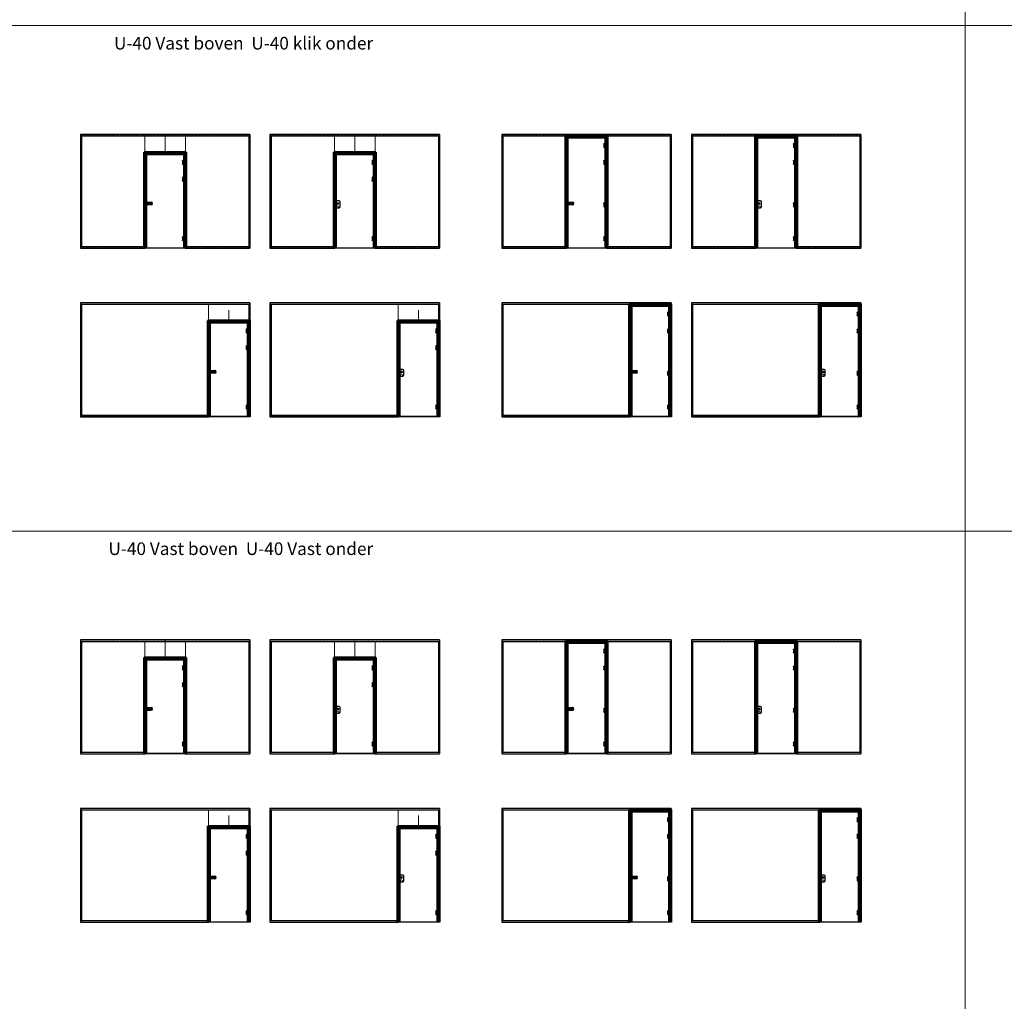
# Model space of a CAD drawing. Units: millimetres. Extents: x -13010 to 220590, y -39988 to 46117.
# Drawn here: x 60730 to 84098, y 10955 to 34257 of the extents above; entities that cross this region are included whole.
import ezdxf

# ---------------------------------------------------------------- set-up
doc = ezdxf.new("R2010")
doc.units = ezdxf.units.MM
doc.linetypes.add('Dash', pattern=[6.35, 3.175, -3.175])
doc.linetypes.add('HIDDEN', pattern=[4.5, 1.5, -1.5, 1.5])
doc.layers.get('0').update_dxf_attribs({"lineweight": 9})
doc.layers.add('34 glas', color=1, linetype='Continuous', lineweight=9)
doc.layers.add('6045 kozijnprofiel', color=160, linetype='Continuous', lineweight=50)
for name, color, linetype in [('as paumelle', 160, 'Continuous'), ('deurgreep', 53, 'Continuous'), ('office slot', 5, 'Continuous'), ('paumelle vastdeel', 10, 'Continuous'), ('studio slot', 54, 'Continuous'), ('tekst', 7, 'Continuous'), ('u profiel', 6, 'Continuous')]:
    doc.layers.add(name, color=color, linetype=linetype)
doc.styles.get("Standard").update_dxf_attribs({"font": 'calibri.ttf'})

# ---------------------------------------------------------------- blocks, each defined once
blk = doc.blocks.new('studio rondo loopslot')
at = {"layer": '34 glas'}
for centre in [(-121, 0), (-60, 0)]:
    blk.add_circle(centre, 22.5, dxfattribs=at)
at = {"layer": 'deurgreep'}
for p, q in [((-126, 33), (0, 33)), ((-126, 31), (-2, 31)), ((-72, 5), (-59, 5)), ((-2, 31), (-2, -31)), ((0, 33), (0, -32)), ((0, 15), (10, 15)), ((10, -14), (10, 15)), ((-2, -31), (-126, -31)), ((0, -32), (-126, -32)), ((-72, -5), (-59, -5)), ((0, -14), (10, -14))]:
    blk.add_line(p, q, dxfattribs=at)
for radius in [13, 10]:
    blk.add_circle((-118, 0), radius, dxfattribs=at)
for centre, radius, start, end in [((-126, 0), 32.5, 90, 270), ((-126, 0), 31, 90, 270), ((-72, 0), 5.3, 90, 270), ((-52, 0), 8.8, 217.0328, 142.9672)]:
    blk.add_arc(centre, radius, start, end, dxfattribs=at)
at = {"layer": 'deurgreep', "color": 0, "linetype": 'ByBlock'}
for p in [(-60, 18), (0, 8), (0, -27)]:
    blk.add_point(p, dxfattribs=at)
blk = doc.blocks.new('A$C0700132D')
at = {"linetype": 'Continuous'}
for p, q in [((-2, 90), (-2, 48)), ((-2, 90), (52, 90)), ((14, 48), (-2, 48)), ((1, 88), (12, 88)), ((52, 0), (11, 0)), ((62, 80), (62, 10))]:
    blk.add_line(p, q, dxfattribs=at)
at = {"linetype": 'HIDDEN', "ltscale": 4}
for p, q in [((1, 88), (1, 48)), ((12, 88), (12, 48))]:
    blk.add_line(p, q, dxfattribs=at)
at = {"linetype": 'Continuous', "lineweight": 9}
for p, q in [((11, 90), (11, 0)), ((13, 90), (13, 48)), ((14, 90), (14, 48))]:
    blk.add_line(p, q, dxfattribs=at)
at = {"linetype": 'HIDDEN', "ltscale": 2}
for centre in [(40, 68), (40, 23)]:
    blk.add_circle(centre, 6, dxfattribs=at)
for centre in [(40, 68), (40, 23)]:
    blk.add_circle(centre, 3.25)
at = {"linetype": 'Continuous'}
for centre, start, end in [((52, 80), 0, 90), ((52, 10), 270, 0)]:
    blk.add_arc(centre, 10, start, end, dxfattribs=at)
blk = doc.blocks.new('A$C70003B94')
at = {"linetype": 'Continuous'}
for p, q in [((0, 46), (16, 46)), ((0, 44), (0, 46)), ((0, 44), (16, 44)), ((3, 86), (12, 86)), ((3, 66), (3, 86)), ((3, 46), (3, 66)), ((3, 14), (3, 44)), ((13, 14), (3, 14)), ((12, 86), (13, 66)), ((13, 46), (13, 66)), ((13, 14), (13, 44)), ((16, 44), (16, 46))]:
    blk.add_line(p, q, dxfattribs=at)
at = {"linetype": 'HIDDEN'}
for p, q in [((3, 44), (3, 46)), ((13, 44), (13, 46))]:
    blk.add_line(p, q, dxfattribs=at)
blk.add_arc((8, 84), 3, 144.3147, 35.6853, dxfattribs=at)
at = {"linetype": 'Continuous'}
blk.add_arc((8, 84), 3, 35.6853, 144.3147, dxfattribs=at)
blk = doc.blocks.new('A$C46a06c15')
at = {"layer": '34 glas'}
for centre in [(48, 112), (48, 32)]:
    blk.add_circle(centre, 25, dxfattribs=at)
at = {"layer": 'office slot'}
for p, q in [((0, 153), (0, 28)), ((105, 178), (25, 178)), ((25, 3), (105, 3)), ((73, 112), (32, 112)), ((44, 117), (44, 107)), ((53, 117), (44, 117)), ((45, 116), (44, 117)), ((44, 116), (44, 108)), ((44, 107), (44, 108)), ((44, 107), (46, 107)), ((52, 116), (45, 116)), ((45, 108), (46, 108)), ((46, 107), (46, 108)), ((46, 107), (46, 104)), ((51, 107), (46, 107)), ((46, 105), (51, 105)), ((50, 3), (47, 3)), ((47, 3), (47, 3)), ((48, 95), (48, 128)), ((50, 3), (50, 3)), ((51, 108), (51, 107)), ((51, 108), (52, 108)), ((51, 107), (53, 107)), ((51, 107), (51, 104)), ((52, 108), (53, 116)), ((53, 107), (52, 108)), ((53, 107), (53, 117)), ((53, 117), (53, 116)), ((105, 3), (105, 178)), ((105, 169), (105, 160)), ((105, 169), (105, 169)), ((105, 160), (105, 160)), ((108, 157), (105, 157)), ((105, 154), (108, 154)), ((105, 150), (108, 150)), ((105, 129), (108, 129)), ((105, 126), (108, 126)), ((108, 123), (105, 123)), ((116, 157), (108, 157)), ((108, 154), (108, 156)), ((108, 154), (116, 154)), ((108, 154), (108, 150)), ((108, 150), (108, 129)), ((108, 150), (116, 150)), ((108, 126), (108, 129)), ((108, 129), (116, 129)), ((108, 126), (108, 123)), ((108, 126), (116, 126)), ((116, 123), (108, 123)), ((116, 156), (116, 154)), ((116, 150), (116, 154)), ((116, 154), (116, 154)), ((116, 129), (116, 150)), ((116, 150), (116, 150)), ((116, 129), (116, 126)), ((116, 129), (116, 129)), ((116, 123), (116, 126)), ((116, 126), (116, 126))]:
    blk.add_line(p, q, dxfattribs=at)
for radius in [13.5, 9.05, 9.25]:
    blk.add_circle((48, 112), radius, dxfattribs=at)
for centre, radius, start, end in [((25, 153), 25, 90, 180), ((25, 28), 25, 180, 270), ((48, 112), 8.95, 289.6465, 248.3535), ((45, 104), 0.3, 248.3535, 359), ((48, 112), 8.95, 248.3535, 289.6465), ((51, 104), 0.3, 179, 289.6465), ((116, 156), 0.5, 0, 90), ((116, 123), 0.5, 270, 0)]:
    blk.add_arc(centre, radius, start, end, dxfattribs=at)
blk.add_ellipse((108, 156), major_axis=(0, -0.5), ratio=0.052408, start_param=1.570796, end_param=3.141593, dxfattribs=at)
at = {"layer": 'office slot', "extrusion": (0, 0, -1)}
blk.add_ellipse((108, 123), major_axis=(0, 0.5), ratio=0.052408, start_param=1.570796, end_param=3.141593, dxfattribs=at)
at = {"layer": 'office slot'}
for points, knots in [([(44, 108), (44, 108), (44, 108), (44, 108), (44, 108), (44, 108), (44, 108), (44, 108), (44, 108), (44, 108), (44, 108), (44, 108), (44, 108), (44, 108), (44, 108), (44, 108), (44, 108), (44, 108), (44, 108), (44, 108), (44, 108), (44, 108), (44, 108), (44, 108), (44, 108)], [0, 0, 0, 0, 0.138798, 0.138798, 0.138798, 0.272926, 0.272926, 0.272926, 0.402503, 0.402503, 0.402503, 0.527843, 0.527843, 0.527843, 0.649465, 0.649465, 0.649465, 0.768083, 0.768083, 0.768083, 0.884587, 0.884587, 0.884587, 1, 1, 1, 1]), ([(45, 108), (45, 108), (45, 108), (45, 108), (45, 108), (45, 108), (45, 108), (44, 108), (44, 108), (44, 108), (44, 108), (44, 108), (44, 108), (44, 108), (44, 108), (44, 108), (44, 108), (44, 108), (44, 108), (44, 108), (44, 108), (44, 108), (44, 108), (44, 108), (44, 108)], [0, 0, 0, 0, 0.115413, 0.115413, 0.115413, 0.231917, 0.231917, 0.231917, 0.350535, 0.350535, 0.350535, 0.472157, 0.472157, 0.472157, 0.597497, 0.597497, 0.597497, 0.727074, 0.727074, 0.727074, 0.861202, 0.861202, 0.861202, 1, 1, 1, 1]), ([(44, 116), (44, 116), (44, 116), (44, 116), (44, 116), (44, 116), (44, 116), (44, 116), (44, 116), (44, 116), (44, 116), (44, 116), (44, 116), (45, 116), (45, 116), (45, 116), (45, 116), (45, 116), (45, 116), (45, 116), (45, 116), (45, 116), (45, 116), (45, 116), (45, 116)], [0, 0, 0, 0, 0.115413, 0.115413, 0.115413, 0.231917, 0.231917, 0.231917, 0.350535, 0.350535, 0.350535, 0.472157, 0.472157, 0.472157, 0.597497, 0.597497, 0.597497, 0.727074, 0.727074, 0.727074, 0.861202, 0.861202, 0.861202, 1, 1, 1, 1]), ([(45, 116), (45, 116), (45, 116), (45, 116), (45, 116), (45, 116), (45, 116), (45, 116), (45, 116), (45, 116), (45, 116), (45, 116), (45, 116), (45, 116), (45, 116), (45, 116), (45, 116), (45, 116), (45, 116), (45, 116), (45, 116), (45, 116), (45, 116), (45, 116), (45, 116)], [0, 0, 0, 0, 0.138798, 0.138798, 0.138798, 0.272926, 0.272926, 0.272926, 0.402503, 0.402503, 0.402503, 0.527843, 0.527843, 0.527843, 0.649465, 0.649465, 0.649465, 0.768083, 0.768083, 0.768083, 0.884587, 0.884587, 0.884587, 1, 1, 1, 1]), ([(52, 116), (52, 116), (52, 116), (52, 116), (52, 116), (52, 116), (52, 116), (52, 116), (52, 116), (52, 116), (52, 116), (52, 116), (52, 116), (52, 116), (52, 116), (52, 116), (52, 116), (52, 116), (52, 116), (52, 116), (53, 116), (53, 116), (53, 116), (53, 116), (53, 116)], [0, 0, 0, 0, 0.115413, 0.115413, 0.115413, 0.231917, 0.231917, 0.231917, 0.350535, 0.350535, 0.350535, 0.472157, 0.472157, 0.472157, 0.597497, 0.597497, 0.597497, 0.727074, 0.727074, 0.727074, 0.861202, 0.861202, 0.861202, 1, 1, 1, 1]), ([(52, 108), (52, 108), (52, 108), (52, 108), (52, 108), (52, 108), (52, 108), (52, 108), (52, 108), (52, 108), (52, 108), (52, 108), (52, 108), (52, 108), (52, 108), (52, 108), (52, 108), (52, 108), (52, 108), (52, 108), (52, 108), (52, 108), (52, 108), (52, 108), (52, 108)], [0, 0, 0, 0, 0.115413, 0.115413, 0.115413, 0.231917, 0.231917, 0.231917, 0.350535, 0.350535, 0.350535, 0.472157, 0.472157, 0.472157, 0.597497, 0.597497, 0.597497, 0.727074, 0.727074, 0.727074, 0.861202, 0.861202, 0.861202, 1, 1, 1, 1]), ([(52, 108), (52, 108), (52, 108), (52, 108), (52, 108), (52, 108), (52, 108), (52, 108), (52, 108), (52, 108), (52, 108), (52, 108), (52, 108), (52, 108), (52, 108), (52, 108), (52, 108), (52, 108), (52, 108), (52, 108), (52, 108), (52, 108), (52, 108), (52, 108), (52, 108)], [0, 0, 0, 0, 0.138798, 0.138798, 0.138798, 0.272926, 0.272926, 0.272926, 0.402503, 0.402503, 0.402503, 0.527843, 0.527843, 0.527843, 0.649465, 0.649465, 0.649465, 0.768083, 0.768083, 0.768083, 0.884587, 0.884587, 0.884587, 1, 1, 1, 1]), ([(53, 116), (53, 116), (53, 116), (53, 116), (53, 116), (53, 116), (53, 116), (53, 116), (53, 116), (53, 116), (53, 116), (53, 116), (53, 116), (53, 116), (53, 116), (53, 116), (53, 116), (53, 116), (53, 116), (53, 116), (53, 116), (53, 116), (53, 116), (53, 116), (53, 116)], [0, 0, 0, 0, 0.138798, 0.138798, 0.138798, 0.272926, 0.272926, 0.272926, 0.402503, 0.402503, 0.402503, 0.527843, 0.527843, 0.527843, 0.649465, 0.649465, 0.649465, 0.768083, 0.768083, 0.768083, 0.884587, 0.884587, 0.884587, 1, 1, 1, 1])]:
    blk.add_open_spline(points, degree=3, knots=knots, dxfattribs=at)
blk = doc.blocks.new('A$C7484727F')
at = {"linetype": 'Continuous'}
for p, q in [((16, 45), (16, 0)), ((32, 45), (16, 45)), ((19, 0), (16, 0)), ((19, 45), (19, 0)), ((29, 45), (29, 0)), ((32, 0), (29, 0)), ((32, 45), (32, 0))]:
    blk.add_line(p, q, dxfattribs=at)
at = {"linetype": 'HIDDEN'}
blk.add_line((19, 0), (29, 0), dxfattribs=at)

msp = doc.modelspace()

# ---------------------------------------------------------------- linework, layer by layer
at = {"lineweight": 9, "ltscale": 10}
for p, q in [((83169, 46117), (83169, 34117)), ((83169, 46117), (83169, 34117)), ((83169, 46117), (83169, 34117)), ((37362, 34117), (83169, 34117)), ((37362, 34117), (83169, 34117)), ((83169, 34117), (83169, 22117)), ((83169, 34117), (83169, 22117)), ((83169, 34117), (128976, 34117)), ((83169, 34117), (83169, 22117)), ((83169, 34117), (83169, 22117)), ((37362, 22117), (83169, 22117)), ((37362, 22117), (83169, 22117)), ((83169, 22117), (83169, 10117)), ((83169, 22117), (83169, 10117)), ((83169, 22117), (128976, 22117))]:
    msp.add_line(p, q, dxfattribs=at)
at = {"color": 3, "lineweight": 9, "ltscale": 10}
for p, q in [((83169, 34117), (128976, 34117)), ((83169, 22117), (128976, 22117))]:
    msp.add_line(p, q, dxfattribs=at)
for p, q in [((64682, 28832), (63684, 28832)), ((69182, 28832), (68184, 28832)), ((74682, 28832), (73684, 28832)), ((79182, 28832), (78184, 28832)), ((66195, 24832), (65197, 24832)), ((70695, 24832), (69697, 24832)), ((76195, 24832), (75197, 24832)), ((80695, 24832), (79697, 24832)), ((64682, 16832), (63684, 16832)), ((69182, 16832), (68184, 16832)), ((74682, 16832), (73684, 16832)), ((79182, 16832), (78184, 16832)), ((66195, 12832), (65197, 12832)), ((70695, 12832), (69697, 12832)), ((76195, 12832), (75197, 12832)), ((80695, 12832), (79697, 12832))]:
    msp.add_line(p, q)
at = {"layer": '34 glas', "linetype": 'Dash'}
for p, q in [((63698, 31504), (62182, 31504)), ((62182, 31504), (62182, 28844)), ((63698, 31504), (63698, 28844)), ((64665, 31504), (63699, 31504)), ((66183, 31504), (64667, 31504)), ((64667, 31504), (64667, 28844)), ((66183, 31504), (66183, 28844)), ((68198, 31504), (66682, 31504)), ((66682, 31504), (66682, 28844)), ((68198, 31504), (68198, 28844)), ((69165, 31504), (68199, 31504)), ((70683, 31504), (69167, 31504)), ((69167, 31504), (69167, 28844)), ((70683, 31504), (70683, 28844)), ((73699, 31504), (72182, 31504)), ((72182, 31504), (72182, 28844)), ((73699, 31504), (73699, 28844)), ((76183, 31504), (74667, 31504)), ((74667, 31504), (74667, 28844)), ((76183, 31504), (76183, 28844)), ((78199, 31504), (76682, 31504)), ((76682, 31504), (76682, 28844)), ((78199, 31504), (78199, 28844)), ((80683, 31504), (79167, 31504)), ((79167, 31504), (79167, 28844)), ((80683, 31504), (80683, 28844)), ((62182, 28844), (63698, 28844)), ((64663, 28844), (66183, 28844)), ((66682, 28844), (68198, 28844)), ((69167, 28844), (70683, 28844)), ((72182, 28844), (73699, 28844)), ((74667, 28844), (76183, 28844)), ((76682, 28844), (78199, 28844)), ((79167, 28844), (80683, 28844)), ((65211, 27504), (62182, 27504)), ((62182, 27504), (62182, 24844)), ((65211, 27504), (65211, 24844)), ((66183, 27504), (65213, 27504)), ((66183, 27504), (66183, 27099)), ((69711, 27504), (66682, 27504)), ((66682, 27504), (66682, 24844)), ((69711, 27504), (69711, 24844)), ((70683, 27504), (69713, 27504)), ((70683, 27504), (70683, 27099)), ((75212, 27504), (72182, 27504)), ((72182, 27504), (72182, 24844)), ((75212, 27504), (75212, 24844)), ((79712, 27504), (76682, 27504)), ((76682, 27504), (76682, 24844)), ((79712, 27504), (79712, 24844)), ((62182, 24844), (65211, 24844)), ((66682, 24844), (69711, 24844)), ((72182, 24844), (75212, 24844)), ((76682, 24844), (79712, 24844)), ((63698, 19504), (62182, 19504)), ((62182, 19504), (62182, 16862)), ((63698, 19504), (63698, 16862)), ((64665, 19504), (63699, 19504)), ((66183, 19504), (64667, 19504)), ((64667, 19504), (64667, 16862)), ((66183, 19504), (66183, 16862)), ((68198, 19504), (66682, 19504)), ((66682, 19504), (66682, 16862)), ((68198, 19504), (68198, 16862)), ((69165, 19504), (68199, 19504)), ((70683, 19504), (69167, 19504)), ((69167, 19504), (69167, 16862)), ((70683, 19504), (70683, 16862)), ((73699, 19504), (72182, 19504)), ((72182, 19504), (72182, 16862)), ((73699, 19504), (73699, 16862)), ((76183, 19504), (74667, 19504)), ((74667, 19504), (74667, 16862)), ((76183, 19504), (76183, 16862)), ((78199, 19504), (76682, 19504)), ((76682, 19504), (76682, 16862)), ((78199, 19504), (78199, 16862)), ((80683, 19504), (79167, 19504)), ((79167, 19504), (79167, 16862)), ((80683, 19504), (80683, 16862)), ((62182, 16862), (63698, 16862)), ((64667, 16862), (66183, 16862)), ((66682, 16862), (68198, 16862)), ((69167, 16862), (70683, 16862)), ((72182, 16862), (73699, 16862)), ((74667, 16862), (76183, 16862)), ((76682, 16862), (78199, 16862)), ((79167, 16862), (80683, 16862)), ((65211, 15504), (62182, 15504)), ((62182, 15504), (62182, 12862)), ((65211, 15504), (65211, 12862)), ((66183, 15504), (65213, 15504)), ((66183, 15504), (66183, 15099)), ((69711, 15504), (66682, 15504)), ((66682, 15504), (66682, 12862)), ((69711, 15504), (69711, 12862)), ((70683, 15504), (69713, 15504)), ((70683, 15504), (70683, 15099)), ((75212, 15504), (72182, 15504)), ((72182, 15504), (72182, 12862)), ((75212, 15504), (75212, 12862)), ((79712, 15504), (76682, 15504)), ((76682, 15504), (76682, 12862)), ((79712, 15504), (79712, 12862)), ((62182, 12862), (65211, 12862)), ((66682, 12862), (69711, 12862)), ((72182, 12862), (75212, 12862)), ((76682, 12862), (79712, 12862))]:
    msp.add_line(p, q, dxfattribs=at)
at = {"layer": '34 glas'}
for p, q in [((63699, 31504), (63699, 31099)), ((64665, 31504), (64665, 31099)), ((68199, 31504), (68199, 31099)), ((69165, 31504), (69165, 31099)), ((74644, 31473), (73722, 31473)), ((73722, 31473), (73722, 28845)), ((74644, 28845), (74644, 31473)), ((79144, 31473), (78222, 31473)), ((78222, 31473), (78222, 28845)), ((79144, 28845), (79144, 31473)), ((64665, 31099), (63699, 31099)), ((69165, 31099), (68199, 31099)), ((64644, 31076), (63722, 31076)), ((63722, 31076), (63722, 28845)), ((64644, 28845), (64644, 31076)), ((69144, 31076), (68222, 31076)), ((68222, 31076), (68222, 28845)), ((69144, 28845), (69144, 31076)), ((63722, 28845), (64644, 28845)), ((68222, 28845), (69144, 28845)), ((73722, 28845), (74644, 28845)), ((78222, 28845), (79144, 28845)), ((65213, 27504), (65213, 27099)), ((69713, 27504), (69713, 27099)), ((76158, 27473), (75236, 27473)), ((75236, 27473), (75236, 24845)), ((76158, 24845), (76158, 27473)), ((80658, 27473), (79736, 27473)), ((79736, 27473), (79736, 24845)), ((80658, 24845), (80658, 27473)), ((66183, 27099), (65213, 27099)), ((66158, 27076), (65236, 27076)), ((65236, 27076), (65236, 24845)), ((66158, 24845), (66158, 27076)), ((70683, 27099), (69713, 27099)), ((70658, 27076), (69736, 27076)), ((69736, 27076), (69736, 24845)), ((70658, 24845), (70658, 27076)), ((65236, 24845), (66158, 24845)), ((69736, 24845), (70658, 24845)), ((75236, 24845), (76158, 24845)), ((79736, 24845), (80658, 24845)), ((63699, 19504), (63699, 19099)), ((64665, 19504), (64665, 19099)), ((68199, 19504), (68199, 19099)), ((69165, 19504), (69165, 19099)), ((74644, 19473), (73722, 19473)), ((73722, 19473), (73722, 16845)), ((74644, 16845), (74644, 19473)), ((79144, 19473), (78222, 19473)), ((78222, 19473), (78222, 16845)), ((79144, 16845), (79144, 19473)), ((64665, 19099), (63699, 19099)), ((64644, 19076), (63722, 19076)), ((63722, 19076), (63722, 16845)), ((64644, 16845), (64644, 19076)), ((69165, 19099), (68199, 19099)), ((69144, 19076), (68222, 19076)), ((68222, 19076), (68222, 16845)), ((69144, 16845), (69144, 19076)), ((63722, 16845), (64644, 16845)), ((68222, 16845), (69144, 16845)), ((73722, 16845), (74644, 16845)), ((78222, 16845), (79144, 16845)), ((65213, 15504), (65213, 15099)), ((69713, 15504), (69713, 15099)), ((76158, 15473), (75236, 15473)), ((75236, 15473), (75236, 12845)), ((76158, 12845), (76158, 15473)), ((80658, 15473), (79736, 15473)), ((79736, 15473), (79736, 12845)), ((80658, 12845), (80658, 15473)), ((66183, 15099), (65213, 15099)), ((66158, 15076), (65236, 15076)), ((65236, 15076), (65236, 12845)), ((66158, 12845), (66158, 15076)), ((70683, 15099), (69713, 15099)), ((70658, 15076), (69736, 15076)), ((69736, 15076), (69736, 12845)), ((70658, 12845), (70658, 15076)), ((65236, 12845), (66158, 12845)), ((69736, 12845), (70658, 12845)), ((75236, 12845), (76158, 12845)), ((79736, 12845), (80658, 12845))]:
    msp.add_line(p, q, dxfattribs=at)
for centre in [(74614, 31291), (74614, 31246), (79114, 31291), (79114, 31246), (64614, 30894), (64614, 30849), (69114, 30894), (69114, 30849), (74614, 30891), (74614, 30846), (79114, 30891), (79114, 30846), (64614, 30494), (64614, 30449), (69114, 30494), (69114, 30449), (74614, 29884), (74614, 29839), (79114, 29884), (79114, 29839), (64614, 29084), (64614, 29039), (69114, 29084), (69114, 29039), (74614, 29084), (74614, 29039), (79114, 29084), (79114, 29039), (76127, 27291), (76127, 27246), (80627, 27291), (80627, 27246), (66127, 26894), (70627, 26894), (76127, 26891), (80627, 26891), (66127, 26849), (70627, 26849), (76127, 26846), (80627, 26846), (66127, 26494), (66127, 26449), (70627, 26494), (70627, 26449), (76127, 25884), (76127, 25839), (80627, 25884), (80627, 25839), (66127, 25084), (66127, 25039), (70627, 25084), (70627, 25039), (76127, 25084), (76127, 25039), (80627, 25084), (80627, 25039), (74614, 19291), (74614, 19246), (79114, 19291), (79114, 19246), (64614, 18894), (64614, 18849), (69114, 18894), (69114, 18849), (74614, 18891), (74614, 18846), (79114, 18891), (79114, 18846), (64614, 18494), (69114, 18494), (64614, 18449), (69114, 18449), (74614, 17884), (74614, 17839), (79114, 17884), (79114, 17839), (64614, 17084), (69114, 17084), (74614, 17084), (79114, 17084), (64614, 17039), (69114, 17039), (74614, 17039), (79114, 17039), (76127, 15291), (76127, 15246), (80627, 15291), (80627, 15246), (66127, 14894), (66127, 14849), (70627, 14894), (70627, 14849), (76127, 14891), (76127, 14846), (80627, 14891), (80627, 14846), (66127, 14494), (70627, 14494), (66127, 14449), (70627, 14449), (76127, 13884), (76127, 13839), (80627, 13884), (80627, 13839), (66127, 13084), (70627, 13084), (76127, 13084), (80627, 13084), (66127, 13039), (70627, 13039), (76127, 13039), (80627, 13039)]:
    msp.add_circle(centre, 8, dxfattribs=at)
at = {"layer": '6045 kozijnprofiel', "linetype": 'Continuous', "lineweight": 9, "ltscale": 10}
for p, q in [((64183, 31110), (64183, 31532)), ((68683, 31110), (68683, 31532)), ((73733, 31462), (73684, 31511)), ((74183, 31507), (74183, 31532)), ((74633, 31462), (74682, 31511)), ((78233, 31462), (78184, 31511)), ((78683, 31507), (78683, 31532)), ((79133, 31462), (79182, 31511)), ((63733, 31065), (63684, 31114)), ((68233, 31065), (68184, 31114)), ((69133, 31065), (69182, 31114)), ((65696, 27110), (65696, 27363)), ((70196, 27110), (70196, 27363)), ((75246, 27462), (75197, 27511)), ((75696, 27507), (75696, 27532)), ((76146, 27462), (76195, 27511)), ((79746, 27462), (79697, 27511)), ((80196, 27507), (80196, 27532)), ((80646, 27462), (80695, 27511)), ((65246, 27065), (65197, 27114)), ((69746, 27065), (69697, 27114)), ((64183, 19110), (64183, 19532)), ((68683, 19110), (68683, 19532)), ((73733, 19462), (73684, 19511)), ((74183, 19507), (74183, 19532)), ((74633, 19462), (74682, 19511)), ((78233, 19462), (78184, 19511)), ((78683, 19507), (78683, 19532)), ((79133, 19462), (79182, 19511)), ((63733, 19065), (63684, 19114)), ((68233, 19065), (68184, 19114)), ((69133, 19065), (69182, 19114)), ((75246, 15462), (75197, 15511)), ((75696, 15507), (75696, 15532)), ((76146, 15462), (76195, 15511)), ((79746, 15462), (79697, 15511)), ((80196, 15507), (80196, 15532)), ((80646, 15462), (80695, 15511)), ((65696, 15110), (65696, 15363)), ((70196, 15110), (70196, 15363)), ((65246, 15065), (65197, 15114)), ((69746, 15065), (69697, 15114))]:
    msp.add_line(p, q, dxfattribs=at)
at = {"layer": '6045 kozijnprofiel'}
for p, q in [((74682, 31511), (73684, 31511)), ((73684, 31511), (73684, 28832)), ((74648, 31477), (73718, 31477)), ((73718, 31477), (73718, 28832)), ((74633, 31462), (73733, 31462)), ((73733, 31462), (73733, 28832)), ((74633, 31462), (74633, 28832)), ((74648, 31477), (74648, 28832)), ((74682, 31511), (74682, 28832)), ((79182, 31511), (78184, 31511)), ((78184, 31511), (78184, 28832)), ((79148, 31477), (78218, 31477)), ((78218, 31477), (78218, 28832)), ((79133, 31462), (78233, 31462)), ((78233, 31462), (78233, 28832)), ((79133, 31462), (79133, 28832)), ((79148, 31477), (79148, 28832)), ((79182, 31511), (79182, 28832)), ((64682, 31114), (63684, 31114)), ((63684, 31114), (63684, 28832)), ((64648, 31080), (63718, 31080)), ((63718, 31080), (63718, 28832)), ((64648, 31080), (64648, 28832)), ((64682, 31114), (64682, 28832)), ((69182, 31114), (68184, 31114)), ((68184, 31114), (68184, 28832)), ((69148, 31080), (68218, 31080)), ((68218, 31080), (68218, 28832)), ((69148, 31080), (69148, 28832)), ((69182, 31114), (69182, 28832)), ((64633, 31065), (63733, 31065)), ((63733, 31065), (63733, 28832)), ((64633, 31065), (64633, 28832)), ((69133, 31065), (68233, 31065)), ((68233, 31065), (68233, 28832)), ((69133, 31065), (69133, 28832)), ((76195, 27511), (75197, 27511)), ((75197, 27511), (75197, 24832)), ((76161, 27477), (75231, 27477)), ((75231, 27477), (75231, 24832)), ((76146, 27462), (75246, 27462)), ((75246, 27462), (75246, 24832)), ((76146, 27462), (76146, 24832)), ((76161, 27477), (76161, 24832)), ((76195, 27511), (76195, 24832)), ((80695, 27511), (79697, 27511)), ((79697, 27511), (79697, 24832)), ((80661, 27477), (79731, 27477)), ((79731, 27477), (79731, 24832)), ((80646, 27462), (79746, 27462)), ((79746, 27462), (79746, 24832)), ((80646, 27462), (80646, 24832)), ((80661, 27477), (80661, 24832)), ((80695, 27511), (80695, 24832)), ((66195, 27114), (65197, 27114)), ((65197, 27114), (65197, 24832)), ((66195, 27114), (66195, 24832)), ((70695, 27114), (69697, 27114)), ((69697, 27114), (69697, 24832)), ((70695, 27114), (70695, 24832)), ((66161, 27080), (65231, 27080)), ((65231, 27080), (65231, 24832)), ((66146, 27065), (65246, 27065)), ((65246, 27065), (65246, 24832)), ((66146, 27065), (66146, 24832)), ((66161, 27080), (66161, 24832)), ((70661, 27080), (69731, 27080)), ((69731, 27080), (69731, 24832)), ((70646, 27065), (69746, 27065)), ((69746, 27065), (69746, 24832)), ((70646, 27065), (70646, 24832)), ((70661, 27080), (70661, 24832)), ((74682, 19511), (73684, 19511)), ((73684, 19511), (73684, 16832)), ((74648, 19477), (73718, 19477)), ((73718, 19477), (73718, 16832)), ((74633, 19462), (73733, 19462)), ((73733, 19462), (73733, 16832)), ((74633, 19462), (74633, 16832)), ((74648, 19477), (74648, 16832)), ((74682, 19511), (74682, 16832)), ((79182, 19511), (78184, 19511)), ((78184, 19511), (78184, 16832)), ((79148, 19477), (78218, 19477)), ((78218, 19477), (78218, 16832)), ((79133, 19462), (78233, 19462)), ((78233, 19462), (78233, 16832)), ((79133, 19462), (79133, 16832)), ((79148, 19477), (79148, 16832)), ((79182, 19511), (79182, 16832)), ((64682, 19114), (63684, 19114)), ((63684, 19114), (63684, 16832)), ((64648, 19080), (63718, 19080)), ((63718, 19080), (63718, 16832)), ((64633, 19065), (63733, 19065)), ((63733, 19065), (63733, 16832)), ((64633, 19065), (64633, 16832)), ((64648, 19080), (64648, 16832)), ((64682, 19114), (64682, 16832)), ((69182, 19114), (68184, 19114)), ((68184, 19114), (68184, 16832)), ((69148, 19080), (68218, 19080)), ((68218, 19080), (68218, 16832)), ((69133, 19065), (68233, 19065)), ((68233, 19065), (68233, 16832)), ((69133, 19065), (69133, 16832)), ((69148, 19080), (69148, 16832)), ((69182, 19114), (69182, 16832)), ((76195, 15511), (75197, 15511)), ((75197, 15511), (75197, 12832)), ((76161, 15477), (75231, 15477)), ((75231, 15477), (75231, 12832)), ((76146, 15462), (75246, 15462)), ((75246, 15462), (75246, 12832)), ((76146, 15462), (76146, 12832)), ((76161, 15477), (76161, 12832)), ((76195, 15511), (76195, 12832)), ((80695, 15511), (79697, 15511)), ((79697, 15511), (79697, 12832)), ((80661, 15477), (79731, 15477)), ((79731, 15477), (79731, 12832)), ((80646, 15462), (79746, 15462)), ((79746, 15462), (79746, 12832)), ((80646, 15462), (80646, 12832)), ((80661, 15477), (80661, 12832)), ((80695, 15511), (80695, 12832)), ((66195, 15114), (65197, 15114)), ((65197, 15114), (65197, 12832)), ((66161, 15080), (65231, 15080)), ((65231, 15080), (65231, 12832)), ((66146, 15065), (65246, 15065)), ((65246, 15065), (65246, 12832)), ((66146, 15065), (66146, 12832)), ((66161, 15080), (66161, 12832)), ((66195, 15114), (66195, 12832)), ((70695, 15114), (69697, 15114)), ((69697, 15114), (69697, 12832)), ((70661, 15080), (69731, 15080)), ((69731, 15080), (69731, 12832)), ((70646, 15065), (69746, 15065)), ((69746, 15065), (69746, 12832)), ((70646, 15065), (70646, 12832)), ((70661, 15080), (70661, 12832)), ((70695, 15114), (70695, 12832))]:
    msp.add_line(p, q, dxfattribs=at)
at = {"layer": '6045 kozijnprofiel', "color": 5}
for p, q in [((64682, 31114), (64633, 31065)), ((66195, 27114), (66146, 27065)), ((70695, 27114), (70646, 27065)), ((64682, 19114), (64633, 19065)), ((66195, 15114), (66146, 15065)), ((70695, 15114), (70646, 15065))]:
    msp.add_line(p, q, dxfattribs=at)
at = {"layer": '6045 kozijnprofiel', "color": 3}
for p, q in [((63709, 28872), (63709, 28832)), ((64658, 28872), (64658, 28832)), ((68209, 28872), (68209, 28832)), ((69158, 28872), (69158, 28832)), ((73709, 28872), (73709, 28832)), ((74657, 28872), (74657, 28832)), ((78209, 28872), (78209, 28832)), ((79157, 28872), (79157, 28832)), ((65222, 24872), (65222, 24832)), ((69722, 24872), (69722, 24832)), ((75222, 24872), (75222, 24832)), ((79722, 24872), (79722, 24832)), ((63709, 16872), (63709, 16832)), ((64658, 16872), (64658, 16832)), ((68209, 16872), (68209, 16832)), ((69158, 16872), (69158, 16832)), ((73709, 16872), (73709, 16832)), ((74657, 16872), (74657, 16832)), ((78209, 16872), (78209, 16832)), ((79157, 16872), (79157, 16832)), ((65222, 12872), (65222, 12832)), ((69722, 12872), (69722, 12832)), ((75222, 12872), (75222, 12832)), ((79722, 12872), (79722, 12832))]:
    msp.add_line(p, q, dxfattribs=at)
at = {"layer": 'u profiel'}
for p, q in [((66195, 31532), (62170, 31532)), ((62170, 31532), (62170, 28832)), ((66195, 31492), (62170, 31492)), ((62195, 31492), (62195, 28872)), ((66170, 31492), (66170, 28872)), ((66195, 31532), (66195, 28832)), ((70695, 31532), (66670, 31532)), ((66670, 31532), (66670, 28832)), ((70695, 31492), (66670, 31492)), ((66695, 31492), (66695, 28872)), ((70670, 31492), (70670, 28872)), ((70695, 31532), (70695, 28832)), ((76195, 31532), (72170, 31532)), ((72170, 31532), (72170, 28832)), ((76195, 31492), (72170, 31492)), ((72195, 31492), (72195, 28872)), ((76170, 31492), (76170, 28872)), ((76195, 31532), (76195, 28832)), ((80695, 31532), (76670, 31532)), ((76670, 31532), (76670, 28832)), ((80695, 31492), (76670, 31492)), ((76695, 31492), (76695, 28872)), ((80670, 31492), (80670, 28872)), ((80695, 31532), (80695, 28832)), ((62170, 28832), (63709, 28832)), ((62195, 28872), (63709, 28872)), ((64658, 28872), (66170, 28872)), ((64658, 28832), (66195, 28832)), ((66670, 28832), (68209, 28832)), ((66695, 28872), (68209, 28872)), ((69158, 28872), (70670, 28872)), ((69158, 28832), (70695, 28832)), ((72170, 28832), (73709, 28832)), ((72195, 28872), (73709, 28872)), ((74657, 28872), (76170, 28872)), ((74657, 28832), (76195, 28832)), ((76670, 28832), (78209, 28832)), ((76695, 28872), (78209, 28872)), ((79157, 28872), (80670, 28872)), ((79157, 28832), (80695, 28832)), ((66195, 27532), (62170, 27532)), ((62170, 27532), (62170, 24832)), ((66195, 27492), (62170, 27492)), ((62195, 27492), (62195, 24872)), ((66170, 27492), (66170, 24832)), ((66195, 27532), (66195, 24832)), ((70695, 27532), (66670, 27532)), ((66670, 27532), (66670, 24832)), ((70695, 27492), (66670, 27492)), ((66695, 27492), (66695, 24872)), ((70670, 27492), (70670, 24832)), ((70695, 27532), (70695, 24832)), ((76195, 27532), (72170, 27532)), ((72170, 27532), (72170, 24832)), ((76195, 27492), (72170, 27492)), ((72195, 27492), (72195, 24872)), ((76195, 27532), (76195, 24832)), ((80695, 27532), (76670, 27532)), ((76670, 27532), (76670, 24832)), ((80695, 27492), (76670, 27492)), ((76695, 27492), (76695, 24872)), ((80695, 27532), (80695, 24832)), ((62170, 24832), (65222, 24832)), ((62195, 24872), (65222, 24872)), ((66670, 24832), (69722, 24832)), ((66695, 24872), (69722, 24872)), ((72170, 24832), (75222, 24832)), ((72195, 24872), (75222, 24872)), ((76670, 24832), (79722, 24832)), ((76695, 24872), (79722, 24872)), ((66195, 19532), (62170, 19532)), ((62170, 19532), (62170, 16832)), ((66195, 19492), (62170, 19492)), ((62195, 19492), (62195, 16872)), ((66170, 19492), (66170, 16872)), ((66195, 19532), (66195, 16832)), ((70695, 19532), (66670, 19532)), ((66670, 19532), (66670, 16832)), ((70695, 19492), (66670, 19492)), ((66695, 19492), (66695, 16872)), ((70670, 19492), (70670, 16872)), ((70695, 19532), (70695, 16832)), ((76195, 19532), (72170, 19532)), ((72170, 19532), (72170, 16832)), ((76195, 19492), (72170, 19492)), ((72195, 19492), (72195, 16872)), ((76170, 19492), (76170, 16872)), ((76195, 19532), (76195, 16832)), ((80695, 19532), (76670, 19532)), ((76670, 19532), (76670, 16832)), ((80695, 19492), (76670, 19492)), ((76695, 19492), (76695, 16872)), ((80670, 19492), (80670, 16872)), ((80695, 19532), (80695, 16832)), ((62170, 16832), (63709, 16832)), ((62195, 16872), (63709, 16872)), ((64658, 16872), (66170, 16872)), ((64658, 16832), (66195, 16832)), ((66670, 16832), (68209, 16832)), ((66695, 16872), (68209, 16872)), ((69158, 16872), (70670, 16872)), ((69158, 16832), (70695, 16832)), ((72170, 16832), (73709, 16832)), ((72195, 16872), (73709, 16872)), ((74657, 16872), (76170, 16872)), ((74657, 16832), (76195, 16832)), ((76670, 16832), (78209, 16832)), ((76695, 16872), (78209, 16872)), ((79157, 16872), (80670, 16872)), ((79157, 16832), (80695, 16832)), ((66195, 15532), (62170, 15532)), ((62170, 15532), (62170, 12832)), ((66195, 15492), (62170, 15492)), ((62195, 15492), (62195, 12872)), ((66170, 15492), (66170, 12832)), ((66195, 15532), (66195, 12832)), ((70695, 15532), (66670, 15532)), ((66670, 15532), (66670, 12832)), ((70695, 15492), (66670, 15492)), ((66695, 15492), (66695, 12872)), ((70670, 15492), (70670, 12832)), ((70695, 15532), (70695, 12832)), ((76195, 15532), (72170, 15532)), ((72170, 15532), (72170, 12832)), ((76195, 15492), (72170, 15492)), ((72195, 15492), (72195, 12872)), ((76195, 15532), (76195, 12832)), ((80695, 15532), (76670, 15532)), ((76670, 15532), (76670, 12832)), ((80695, 15492), (76670, 15492)), ((76695, 15492), (76695, 12872)), ((80695, 15532), (80695, 12832)), ((62195, 12872), (65222, 12872)), ((66695, 12872), (69722, 12872)), ((72195, 12872), (75222, 12872)), ((76695, 12872), (79722, 12872)), ((62170, 12832), (65222, 12832)), ((66670, 12832), (69722, 12832)), ((72170, 12832), (75222, 12832)), ((76670, 12832), (79722, 12832))]:
    msp.add_line(p, q, dxfattribs=at)
at = {"layer": 'u profiel', "linetype": 'HIDDEN'}
for p, q in [((76170, 27532), (76170, 24832)), ((80670, 27532), (80670, 24832)), ((76170, 15532), (76170, 12832)), ((80670, 15532), (80670, 12832))]:
    msp.add_line(p, q, dxfattribs=at)

# ---------------------------------------------------------------- block references
at = {"layer": 'as paumelle', "linetype": 'Continuous', "xscale": -1}
for name, p in [('A$C0700132D', (74654, 31224)), ('A$C0700132D', (79154, 31224)), ('A$C70003B94', (74656, 31225)), ('A$C70003B94', (79156, 31225)), ('A$C0700132D', (64654, 30827)), ('A$C70003B94', (64656, 30828)), ('A$C0700132D', (69154, 30827)), ('A$C70003B94', (69156, 30828)), ('A$C0700132D', (74654, 30824)), ('A$C70003B94', (74654, 30825)), ('A$C0700132D', (79154, 30824)), ('A$C70003B94', (79154, 30825)), ('A$C0700132D', (64654, 30427)), ('A$C70003B94', (64654, 30428)), ('A$C0700132D', (69154, 30427)), ('A$C70003B94', (69154, 30428)), ('A$C0700132D', (74654, 29816)), ('A$C70003B94', (74654, 29817)), ('A$C0700132D', (79154, 29816)), ('A$C70003B94', (79154, 29817)), ('A$C0700132D', (64654, 29016)), ('A$C70003B94', (64654, 29017)), ('A$C0700132D', (69154, 29016)), ('A$C70003B94', (69154, 29017)), ('A$C0700132D', (74654, 29016)), ('A$C70003B94', (74654, 29017)), ('A$C0700132D', (79154, 29016)), ('A$C70003B94', (79154, 29017)), ('A$C0700132D', (76168, 27224)), ('A$C70003B94', (76169, 27225)), ('A$C0700132D', (80668, 27224)), ('A$C70003B94', (80669, 27225)), ('A$C0700132D', (66168, 26827)), ('A$C70003B94', (66169, 26828)), ('A$C0700132D', (70668, 26827)), ('A$C70003B94', (70669, 26828)), ('A$C0700132D', (76168, 26824)), ('A$C70003B94', (76168, 26825)), ('A$C0700132D', (80668, 26824)), ('A$C70003B94', (80668, 26825)), ('A$C0700132D', (66168, 26427)), ('A$C70003B94', (66168, 26428)), ('A$C0700132D', (70668, 26427)), ('A$C70003B94', (70668, 26428)), ('A$C0700132D', (76168, 25816)), ('A$C70003B94', (76168, 25817)), ('A$C0700132D', (80668, 25816)), ('A$C70003B94', (80668, 25817)), ('A$C0700132D', (66168, 25016)), ('A$C70003B94', (66168, 25017)), ('A$C0700132D', (70668, 25016)), ('A$C70003B94', (70668, 25017)), ('A$C0700132D', (76168, 25016)), ('A$C70003B94', (76168, 25017)), ('A$C0700132D', (80668, 25016)), ('A$C70003B94', (80668, 25017)), ('A$C0700132D', (74654, 19224)), ('A$C70003B94', (74656, 19225)), ('A$C0700132D', (79154, 19224)), ('A$C70003B94', (79156, 19225)), ('A$C0700132D', (64654, 18827)), ('A$C70003B94', (64656, 18828)), ('A$C0700132D', (69154, 18827)), ('A$C70003B94', (69156, 18828)), ('A$C0700132D', (74654, 18824)), ('A$C70003B94', (74654, 18825)), ('A$C0700132D', (79154, 18824)), ('A$C70003B94', (79154, 18825)), ('A$C0700132D', (64654, 18427)), ('A$C70003B94', (64654, 18428)), ('A$C0700132D', (69154, 18427)), ('A$C70003B94', (69154, 18428)), ('A$C0700132D', (74654, 17816)), ('A$C70003B94', (74654, 17817)), ('A$C0700132D', (79154, 17816)), ('A$C70003B94', (79154, 17817)), ('A$C0700132D', (64654, 17016)), ('A$C70003B94', (64654, 17017)), ('A$C0700132D', (69154, 17016)), ('A$C70003B94', (69154, 17017)), ('A$C0700132D', (74654, 17016)), ('A$C70003B94', (74654, 17017)), ('A$C0700132D', (79154, 17016)), ('A$C70003B94', (79154, 17017)), ('A$C0700132D', (76168, 15224)), ('A$C70003B94', (76169, 15225)), ('A$C0700132D', (80668, 15224)), ('A$C70003B94', (80669, 15225)), ('A$C0700132D', (66168, 14827)), ('A$C70003B94', (66169, 14828)), ('A$C0700132D', (70668, 14827)), ('A$C70003B94', (70669, 14828)), ('A$C0700132D', (76168, 14824)), ('A$C70003B94', (76168, 14825)), ('A$C0700132D', (80668, 14824)), ('A$C70003B94', (80668, 14825)), ('A$C0700132D', (66168, 14427)), ('A$C70003B94', (66168, 14428)), ('A$C0700132D', (70668, 14427)), ('A$C70003B94', (70668, 14428)), ('A$C0700132D', (76168, 13816)), ('A$C70003B94', (76168, 13817)), ('A$C0700132D', (80668, 13816)), ('A$C70003B94', (80668, 13817)), ('A$C0700132D', (66168, 13016)), ('A$C70003B94', (66168, 13017)), ('A$C0700132D', (70668, 13016)), ('A$C70003B94', (70668, 13017)), ('A$C0700132D', (76168, 13016)), ('A$C70003B94', (76168, 13017)), ('A$C0700132D', (80668, 13016)), ('A$C70003B94', (80668, 13017))]:
    msp.add_blockref(name, p, dxfattribs=at)
at = {"layer": 'office slot', "linetype": 'Continuous', "lineweight": 9, "ltscale": 10, "xscale": -1}
for p in [(68327, 29783), (78327, 29783), (69841, 25783), (79841, 25783), (68327, 17783), (78327, 17783), (69841, 13783), (79841, 13783)]:
    msp.add_blockref('A$C46a06c15', p, dxfattribs=at)
at = {"layer": 'paumelle vastdeel', "linetype": 'Continuous'}
for p in [(74624, 31224), (79124, 31224), (64624, 30827), (69124, 30827), (74624, 30824), (79124, 30824), (64624, 30427), (69124, 30427), (74624, 29816), (79124, 29816), (64624, 29016), (69124, 29016), (74624, 29016), (79124, 29016), (76138, 27224), (80638, 27224), (66138, 26827), (70638, 26827), (76138, 26824), (80638, 26824), (66138, 26427), (70638, 26427), (76138, 25816), (80638, 25816), (66138, 25016), (70638, 25016), (76138, 25016), (80638, 25016), (74624, 19224), (79124, 19224), (64624, 18827), (69124, 18827), (74624, 18824), (79124, 18824), (64624, 18427), (69124, 18427), (74624, 17816), (79124, 17816), (64624, 17016), (69124, 17016), (74624, 17016), (79124, 17016), (76138, 15224), (80638, 15224), (66138, 14827), (70638, 14827), (76138, 14824), (80638, 14824), (66138, 14427), (70638, 14427), (76138, 13816), (80638, 13816), (66138, 13016), (70638, 13016), (76138, 13016), (80638, 13016)]:
    msp.add_blockref('A$C7484727F', p, dxfattribs=at)
at = {"layer": 'studio slot', "lineweight": 9, "rotation": 180}
for p in [(63722, 29895), (73722, 29895), (65236, 25895), (75236, 25895), (63722, 17895), (73722, 17895), (65236, 13895), (75236, 13895)]:
    msp.add_blockref('studio rondo loopslot', p, dxfattribs=at)

# ---------------------------------------------------------------- texts
at = {"layer": 'tekst', "lineweight": 9, "ltscale": 10, "char_height": 300, "attachment_point": 3}
for s, insert in [('U-40 Vast boven  U-40 klik onder', (69120, 33849)), ('U-40 Vast boven  U-40 Vast onder', (69120, 21849))]:
    msp.add_mtext_dynamic_manual_height_columns(s, width=8481.25, gutter_width=12.5, heights=[0], dxfattribs=dict(at, insert=insert))

doc.saveas('drawing.dxf')
